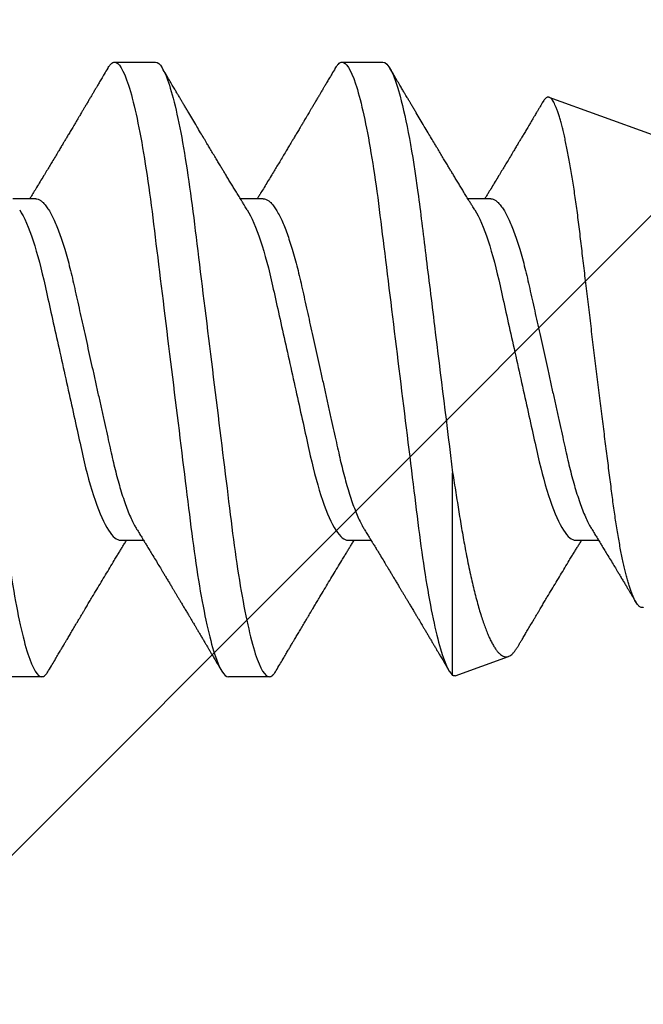
# Model space of a CAD drawing. Units: inches. Extents: x 103.9 to 130.8, y 0.8 to 17.1.
# Drawn here: x 124.8 to 125, y 13.8 to 14.1 of the extents above; entities that cross this region are included whole.
import ezdxf

# ---------------------------------------------------------------- set-up
doc = ezdxf.new("R2010")
doc.units = ezdxf.units.IN
doc.header["$MEASUREMENT"] = 0
doc.linetypes.add('SLD-Solid', pattern=[0])
doc.layers.add('ANCHOR', color=3, linetype='Continuous')
doc.layers.add('Hatch', color=8, linetype='Continuous')

msp = doc.modelspace()

# ---------------------------------------------------------------- linework, layer by layer
at = {"layer": 'ANCHOR', "linetype": 'SLD-Solid', "lineweight": 25}
for p, q in [((124.83437, 14.09939), (124.84635, 14.09939)), ((124.90103, 14.09939), (124.91301, 14.09939)), ((124.99199, 14.07807), (124.96175, 14.08907)), ((124.81127, 14.05939), (124.80455, 14.05939)), ((124.87794, 14.05939), (124.87121, 14.05939)), ((124.94461, 14.05939), (124.93788, 14.05939)), ((124.93342, 13.9198), (124.93342, 13.97912)), ((124.83611, 13.95939), (124.84283, 13.95939)), ((124.90277, 13.95939), (124.9095, 13.95939)), ((124.96944, 13.95939), (124.97617, 13.95939)), ((124.9342, 13.91967), (124.94979, 13.92535)), ((124.81301, 13.91939), (124.80103, 13.91939)), ((124.87968, 13.91939), (124.8677, 13.91939))]:
    msp.add_line(p, q, dxfattribs=at)
for points, knots in [([(124.77968, 14.09939), (124.78088, 14.09939), (124.78228, 14.0972), (124.78522, 14.08807), (124.78675, 14.08115), (124.78886, 14.06853), (124.78954, 14.06397), (124.79081, 14.05445), (124.79139, 14.0495), (124.79337, 14.03347), (124.79486, 14.02145), (124.79783, 13.99733), (124.79932, 13.98531), (124.8013, 13.96927), (124.80189, 13.96433), (124.80315, 13.95481), (124.80383, 13.95025), (124.80594, 13.93763), (124.80747, 13.9307), (124.81041, 13.92158), (124.81181, 13.91939), (124.81301, 13.91939)], [0, 0, 0, 0, 0.125, 0.125, 0.25, 0.25, 0.3125, 0.3125, 0.375, 0.375, 0.5, 0.5, 0.625, 0.625, 0.6875, 0.6875, 0.75, 0.75, 0.875, 0.875, 1, 1, 1, 1]), ([(124.83234, 14.09759), (124.83201, 14.09703), (124.8314, 14.09599), (124.83055, 14.09455), (124.82985, 14.09336), (124.82929, 14.09242), (124.82888, 14.09172), (124.82855, 14.09117), (124.82822, 14.0906), (124.82779, 14.08988), (124.82728, 14.08901), (124.82672, 14.08807), (124.82616, 14.08713), (124.82563, 14.08624), (124.82514, 14.08541), (124.82472, 14.08469), (124.82436, 14.08408), (124.82406, 14.08358), (124.82374, 14.08305), (124.82336, 14.0824), (124.82285, 14.08155), (124.82225, 14.08053), (124.82157, 14.0794), (124.82089, 14.07826), (124.82026, 14.0772), (124.8197, 14.07626), (124.81912, 14.07529), (124.81851, 14.07428), (124.81779, 14.07307), (124.81698, 14.07173), (124.81612, 14.0703), (124.81527, 14.06889), (124.81443, 14.06749), (124.81352, 14.06599), (124.81254, 14.06438), (124.81156, 14.06275), (124.81081, 14.06153), (124.81031, 14.06072), (124.81004, 14.06027), (124.80977, 14.05983), (124.80959, 14.05954), (124.8095, 14.05939)], [0, 0, 0, 0, 0.044062, 0.08161, 0.112654, 0.1372, 0.155257, 0.166827, 0.180691, 0.199518, 0.223294, 0.248758, 0.273349, 0.297069, 0.31864, 0.337979, 0.353746, 0.365945, 0.377625, 0.395044, 0.417112, 0.443825, 0.475085, 0.505974, 0.533672, 0.558183, 0.579511, 0.609761, 0.637896, 0.67438, 0.715027, 0.750006, 0.785775, 0.824884, 0.86838, 0.912779, 0.952874, 0.965164, 0.976791, 0.988187, 1, 1, 1, 1]), ([(124.83234, 14.09756), (124.83245, 14.09775), (124.83277, 14.09829), (124.83326, 14.09886), (124.83383, 14.09931), (124.83419, 14.09936), (124.83437, 14.09939)], [0, 0, 0, 0, 0.158832, 0.442765, 0.723281, 1, 1, 1, 1]), ([(124.83437, 14.09939), (124.83557, 14.09939), (124.83697, 14.0972), (124.83991, 14.08807), (124.84144, 14.08115), (124.84355, 14.06853), (124.84423, 14.06397), (124.84549, 14.05445), (124.84608, 14.0495), (124.84806, 14.03347), (124.84954, 14.02145), (124.85252, 13.99733), (124.85401, 13.98531), (124.85599, 13.96927), (124.85657, 13.96433), (124.85784, 13.95481), (124.85851, 13.95025), (124.86063, 13.93763), (124.86216, 13.9307), (124.8651, 13.92158), (124.8665, 13.91939), (124.8677, 13.91939)], [0, 0, 0, 0, 0.125, 0.125, 0.25, 0.25, 0.3125, 0.3125, 0.375, 0.375, 0.5, 0.5, 0.625, 0.625, 0.6875, 0.6875, 0.75, 0.75, 0.875, 0.875, 1, 1, 1, 1]), ([(124.84635, 14.09939), (124.84755, 14.09939), (124.84895, 14.0972), (124.85189, 14.08807), (124.85342, 14.08115), (124.85553, 14.06853), (124.85621, 14.06397), (124.85747, 14.05445), (124.85806, 14.0495), (124.86004, 14.03347), (124.86152, 14.02145), (124.8645, 13.99733), (124.86599, 13.98531), (124.86796, 13.96927), (124.86855, 13.96433), (124.86982, 13.95481), (124.87049, 13.95025), (124.87261, 13.93763), (124.87414, 13.9307), (124.87707, 13.92158), (124.87848, 13.91939), (124.87968, 13.91939)], [0, 0, 0, 0, 0.125, 0.125, 0.25, 0.25, 0.3125, 0.3125, 0.375, 0.375, 0.5, 0.5, 0.625, 0.625, 0.6875, 0.6875, 0.75, 0.75, 0.875, 0.875, 1, 1, 1, 1]), ([(124.87322, 14.05613), (124.87296, 14.05654), (124.87251, 14.05728), (124.87191, 14.05826), (124.87143, 14.05903), (124.87103, 14.05969), (124.87051, 14.06053), (124.86989, 14.06155), (124.86916, 14.06275), (124.86843, 14.06394), (124.86772, 14.06512), (124.86704, 14.06625), (124.86641, 14.06728), (124.86581, 14.06828), (124.86517, 14.06933), (124.86447, 14.0705), (124.86369, 14.07179), (124.86289, 14.07313), (124.86213, 14.0744), (124.86135, 14.0757), (124.86051, 14.07711), (124.85951, 14.07878), (124.85842, 14.08061), (124.85726, 14.08256), (124.85628, 14.08421), (124.85549, 14.08554), (124.85492, 14.0865), (124.85441, 14.08736), (124.854, 14.08805), (124.85369, 14.08858), (124.85339, 14.08908), (124.85304, 14.08969), (124.85256, 14.0905), (124.85195, 14.09152), (124.85123, 14.09274), (124.85038, 14.09417), (124.84942, 14.09581), (124.84873, 14.09698), (124.84837, 14.09759)], [0, 0, 0, 0, 0.030171, 0.05396, 0.071375, 0.086458, 0.101976, 0.13232, 0.160922, 0.189192, 0.21875, 0.246102, 0.271085, 0.293688, 0.318449, 0.347429, 0.378381, 0.411993, 0.444395, 0.470338, 0.506105, 0.545963, 0.591075, 0.638364, 0.686527, 0.710412, 0.734154, 0.755814, 0.772475, 0.784254, 0.793865, 0.808427, 0.827941, 0.852413, 0.881848, 0.916252, 0.955633, 1, 1, 1, 1]), ([(124.89901, 14.09759), (124.89868, 14.09703), (124.89806, 14.09599), (124.89722, 14.09455), (124.89651, 14.09336), (124.89596, 14.09242), (124.89555, 14.09172), (124.89522, 14.09117), (124.89489, 14.0906), (124.89446, 14.08988), (124.89394, 14.08901), (124.89339, 14.08807), (124.89283, 14.08713), (124.8923, 14.08624), (124.89181, 14.08541), (124.89138, 14.08469), (124.89102, 14.08408), (124.89072, 14.08358), (124.89041, 14.08305), (124.89002, 14.0824), (124.88952, 14.08155), (124.88891, 14.08053), (124.88824, 14.0794), (124.88756, 14.07826), (124.88692, 14.0772), (124.88636, 14.07626), (124.88578, 14.07529), (124.88518, 14.07428), (124.88445, 14.07307), (124.88365, 14.07173), (124.88279, 14.0703), (124.88194, 14.06889), (124.8811, 14.06749), (124.88019, 14.06599), (124.87921, 14.06438), (124.87822, 14.06275), (124.87748, 14.06153), (124.87698, 14.06072), (124.87671, 14.06027), (124.87644, 14.05983), (124.87626, 14.05954), (124.87617, 14.05939)], [0, 0, 0, 0, 0.044062, 0.08161, 0.112654, 0.1372, 0.155257, 0.166827, 0.180691, 0.199518, 0.223294, 0.248758, 0.273349, 0.297069, 0.31864, 0.337979, 0.353746, 0.365945, 0.377625, 0.395044, 0.417112, 0.443825, 0.475085, 0.505974, 0.533672, 0.558183, 0.579511, 0.609761, 0.637896, 0.67438, 0.715027, 0.750006, 0.785775, 0.824884, 0.86838, 0.912779, 0.952874, 0.965164, 0.976791, 0.988187, 1, 1, 1, 1]), ([(124.89901, 14.09756), (124.89912, 14.09775), (124.89943, 14.09829), (124.89993, 14.09886), (124.90049, 14.09931), (124.90085, 14.09936), (124.90103, 14.09939)], [0, 0, 0, 0, 0.158832, 0.442765, 0.723281, 1, 1, 1, 1]), ([(124.90103, 14.09939), (124.9022, 14.09939), (124.90355, 14.09734), (124.90639, 14.08879), (124.90786, 14.08229), (124.90993, 14.07033), (124.9106, 14.066), (124.91185, 14.05691), (124.91241, 14.05222), (124.91428, 14.03706), (124.9157, 14.02562), (124.91857, 14.00232), (124.92003, 13.99051), (124.92268, 13.96907), (124.92378, 13.95961), (124.92641, 13.94236), (124.92787, 13.93488), (124.93075, 13.92413), (124.93216, 13.92088), (124.93342, 13.9198)], [0, 0, 0, 0, 0.125, 0.125, 0.25, 0.25, 0.3125, 0.3125, 0.375, 0.375, 0.5, 0.5, 0.625, 0.625, 0.75, 0.75, 0.875, 0.875, 1, 1, 1, 1]), ([(124.91301, 14.09939), (124.91447, 14.09939), (124.91624, 14.09609), (124.91985, 14.08266), (124.92168, 14.0726), (124.92403, 14.05545), (124.92473, 14.04947), (124.92635, 14.03635), (124.92722, 14.02933), (124.92989, 14.00768), (124.93176, 13.99252), (124.93342, 13.97912)], [0, 0, 0, 0, 0.25, 0.25, 0.5, 0.5, 0.625, 0.625, 0.75, 0.75, 1, 1, 1, 1]), ([(124.93989, 14.05613), (124.93963, 14.05654), (124.93917, 14.05728), (124.93857, 14.05826), (124.9381, 14.05903), (124.93769, 14.05969), (124.93718, 14.06053), (124.93656, 14.06155), (124.93582, 14.06275), (124.9351, 14.06394), (124.93439, 14.06512), (124.9337, 14.06625), (124.93308, 14.06728), (124.93248, 14.06828), (124.93184, 14.06933), (124.93114, 14.0705), (124.93036, 14.07179), (124.92956, 14.07313), (124.92879, 14.0744), (124.92802, 14.0757), (124.92718, 14.07711), (124.92618, 14.07878), (124.92509, 14.08061), (124.92393, 14.08256), (124.92295, 14.08421), (124.92216, 14.08554), (124.92159, 14.0865), (124.92108, 14.08736), (124.92067, 14.08805), (124.92036, 14.08858), (124.92006, 14.08908), (124.9197, 14.08969), (124.91922, 14.0905), (124.91862, 14.09152), (124.9179, 14.09274), (124.91705, 14.09417), (124.91608, 14.09581), (124.9154, 14.09698), (124.91504, 14.09759)], [0, 0, 0, 0, 0.030171, 0.05396, 0.071375, 0.086458, 0.101976, 0.13232, 0.160922, 0.189192, 0.21875, 0.246102, 0.271085, 0.293688, 0.318449, 0.347429, 0.378381, 0.411993, 0.444395, 0.470338, 0.506105, 0.545963, 0.591075, 0.638364, 0.686527, 0.710412, 0.734154, 0.755814, 0.772475, 0.784254, 0.793865, 0.808427, 0.827941, 0.852413, 0.881848, 0.916252, 0.955633, 1, 1, 1, 1]), ([(124.98929, 13.93974), (124.98924, 13.93972), (124.98908, 13.93965), (124.98881, 13.93966), (124.98847, 13.93976), (124.98812, 13.93999), (124.98776, 13.94034), (124.98739, 13.9408), (124.98703, 13.94139), (124.98666, 13.94209), (124.98628, 13.94291), (124.9859, 13.94386), (124.98552, 13.94493), (124.98513, 13.94613), (124.98474, 13.94744), (124.98436, 13.94887), (124.98397, 13.9504), (124.98359, 13.95203), (124.98321, 13.95376), (124.98284, 13.95562), (124.98246, 13.95759), (124.98208, 13.95967), (124.98171, 13.96186), (124.98135, 13.96412), (124.981, 13.96643), (124.98066, 13.9688), (124.98032, 13.97125), (124.97999, 13.9738), (124.97966, 13.97642), (124.97931, 13.97913), (124.97896, 13.98191), (124.9786, 13.98473), (124.97824, 13.98759), (124.97787, 13.99048), (124.9775, 13.99342), (124.97713, 13.99641), (124.97675, 13.99946), (124.97636, 14.00255), (124.97598, 14.00568), (124.97559, 14.0088), (124.97521, 14.01193), (124.97483, 14.01505), (124.97444, 14.01817), (124.97406, 14.02131), (124.97368, 14.02447), (124.9733, 14.02763), (124.97292, 14.03077), (124.97255, 14.03385), (124.9722, 14.03685), (124.97185, 14.03978), (124.9715, 14.04268), (124.97117, 14.04554), (124.97083, 14.04837), (124.9705, 14.05117), (124.97015, 14.0539), (124.96979, 14.05654), (124.96944, 14.05909), (124.96908, 14.06155), (124.96872, 14.06394), (124.96835, 14.06625), (124.96797, 14.06849), (124.96759, 14.07065), (124.96721, 14.07271), (124.96682, 14.07466), (124.96644, 14.07649), (124.96606, 14.07822), (124.96568, 14.07982), (124.96529, 14.08133), (124.96491, 14.08271), (124.96452, 14.08398), (124.96414, 14.08511), (124.96377, 14.0861), (124.9634, 14.08695), (124.96305, 14.08765), (124.9627, 14.08822), (124.96235, 14.08866), (124.96201, 14.08896), (124.96167, 14.08912), (124.96133, 14.08914), (124.96099, 14.08903), (124.96064, 14.08878), (124.96028, 14.08839), (124.96002, 14.08803), (124.95988, 14.08776), (124.95985, 14.08771)], [0, 0, 0, 0, 0.005067, 0.016369, 0.027902, 0.039435, 0.051044, 0.062654, 0.074235, 0.085817, 0.097476, 0.109136, 0.12104, 0.132944, 0.144932, 0.156921, 0.168701, 0.180481, 0.192344, 0.204206, 0.216327, 0.228447, 0.240658, 0.252868, 0.264635, 0.276403, 0.288253, 0.300103, 0.312199, 0.324296, 0.336474, 0.348652, 0.360694, 0.372737, 0.384859, 0.396981, 0.409356, 0.42173, 0.43419, 0.446651, 0.458965, 0.471279, 0.483678, 0.496078, 0.508747, 0.521416, 0.534179, 0.546941, 0.55925, 0.571559, 0.583953, 0.596348, 0.609007, 0.621666, 0.634412, 0.647158, 0.659664, 0.67217, 0.684758, 0.697347, 0.710194, 0.723041, 0.735977, 0.748913, 0.761761, 0.774608, 0.787544, 0.800481, 0.813698, 0.826916, 0.840231, 0.853545, 0.866395, 0.879244, 0.892182, 0.905121, 0.91834, 0.931559, 0.944872, 0.958184, 0.971156, 0.984128, 0.997185, 1, 1, 1, 1]), ([(124.95984, 14.08772), (124.95973, 14.08752), (124.95943, 14.08701), (124.95897, 14.08624), (124.95848, 14.08541), (124.95805, 14.08469), (124.95769, 14.08408), (124.95739, 14.08358), (124.95708, 14.08305), (124.95669, 14.0824), (124.95619, 14.08155), (124.95558, 14.08053), (124.9549, 14.0794), (124.95422, 14.07826), (124.95359, 14.0772), (124.95303, 14.07626), (124.95245, 14.07529), (124.95184, 14.07428), (124.95112, 14.07307), (124.95032, 14.07173), (124.94946, 14.0703), (124.9486, 14.06889), (124.94776, 14.06749), (124.94685, 14.06599), (124.94588, 14.06438), (124.94489, 14.06275), (124.94414, 14.06153), (124.94365, 14.06072), (124.94337, 14.06027), (124.9431, 14.05983), (124.94292, 14.05954), (124.94283, 14.05939)], [0, 0, 0, 0, 0.0211257, 0.0530795, 0.0821377, 0.108189, 0.1294293, 0.1458631, 0.1615973, 0.1850614, 0.2147902, 0.2507747, 0.2928853, 0.3344966, 0.371808, 0.4048263, 0.4335582, 0.4743082, 0.5122083, 0.5613564, 0.6161117, 0.6632328, 0.7114171, 0.7641012, 0.8226947, 0.8825039, 0.9365161, 0.9530717, 0.9687356, 0.9840868, 1, 1, 1, 1]), ([(124.81127, 14.05939), (124.8115, 14.05936), (124.81196, 14.05931), (124.8127, 14.05892), (124.81346, 14.05827), (124.81424, 14.05736), (124.81505, 14.05617), (124.81586, 14.05474), (124.81666, 14.0531), (124.81745, 14.05127), (124.81823, 14.04923), (124.819, 14.04701), (124.81977, 14.04457), (124.82053, 14.04193), (124.82128, 14.03909), (124.82199, 14.03615), (124.82267, 14.03308), (124.82339, 14.02988), (124.82411, 14.0266), (124.82486, 14.02326), (124.82561, 14.01988), (124.82638, 14.01643), (124.82715, 14.01292), (124.82796, 14.00932), (124.82877, 14.00564), (124.8296, 14.00193), (124.83041, 13.99828), (124.8312, 13.99471), (124.83197, 13.99127), (124.83269, 13.98803), (124.83336, 13.98499), (124.834, 13.98212), (124.83469, 13.97936), (124.83539, 13.97669), (124.83614, 13.9741), (124.83693, 13.97162), (124.83775, 13.96928), (124.83857, 13.96716), (124.83941, 13.96527), (124.84016, 13.96376), (124.84063, 13.96299), (124.84083, 13.96267)], [0, 0, 0, 0, 0.025337, 0.051128, 0.077311, 0.10382, 0.130583, 0.157521, 0.183008, 0.20851, 0.233957, 0.259281, 0.284414, 0.310793, 0.336815, 0.362419, 0.387638, 0.413177, 0.439143, 0.463962, 0.489047, 0.514336, 0.539763, 0.565259, 0.592298, 0.619255, 0.646047, 0.672597, 0.698831, 0.724682, 0.748649, 0.772454, 0.796656, 0.821223, 0.846104, 0.872767, 0.899639, 0.926641, 0.95369, 0.980704, 1, 1, 1, 1]), ([(124.87794, 14.05939), (124.87817, 14.05936), (124.87863, 14.05931), (124.87936, 14.05892), (124.88012, 14.05827), (124.88091, 14.05736), (124.88172, 14.05617), (124.88253, 14.05474), (124.88333, 14.0531), (124.88411, 14.05127), (124.88489, 14.04923), (124.88566, 14.04701), (124.88643, 14.04457), (124.8872, 14.04193), (124.88794, 14.03909), (124.88866, 14.03615), (124.88934, 14.03308), (124.89005, 14.02988), (124.89078, 14.0266), (124.89152, 14.02326), (124.89227, 14.01988), (124.89304, 14.01643), (124.89382, 14.01292), (124.89462, 14.00932), (124.89544, 14.00564), (124.89626, 14.00193), (124.89708, 13.99828), (124.89787, 13.99471), (124.89863, 13.99127), (124.89935, 13.98803), (124.90003, 13.98499), (124.90067, 13.98212), (124.90135, 13.97936), (124.90206, 13.97669), (124.90281, 13.9741), (124.90359, 13.97162), (124.90441, 13.96928), (124.90524, 13.96716), (124.90607, 13.96527), (124.90683, 13.96376), (124.9073, 13.96299), (124.90749, 13.96267)], [0, 0, 0, 0, 0.025337, 0.051128, 0.077311, 0.10382, 0.130583, 0.157521, 0.183008, 0.20851, 0.233957, 0.259281, 0.284414, 0.310793, 0.336815, 0.362419, 0.387638, 0.413177, 0.439143, 0.463962, 0.489047, 0.514336, 0.539763, 0.565259, 0.592298, 0.619255, 0.646047, 0.672597, 0.698831, 0.724682, 0.748649, 0.772454, 0.796656, 0.821223, 0.846104, 0.872767, 0.899639, 0.926641, 0.95369, 0.980704, 1, 1, 1, 1]), ([(124.94461, 14.05939), (124.94484, 14.05936), (124.9453, 14.05931), (124.94603, 14.05892), (124.94679, 14.05827), (124.94758, 14.05736), (124.94839, 14.05617), (124.9492, 14.05474), (124.95, 14.0531), (124.95078, 14.05127), (124.95156, 14.04923), (124.95233, 14.04701), (124.9531, 14.04457), (124.95386, 14.04193), (124.95461, 14.03909), (124.95533, 14.03615), (124.95601, 14.03308), (124.95672, 14.02988), (124.95745, 14.0266), (124.95819, 14.02326), (124.95894, 14.01988), (124.95971, 14.01643), (124.96049, 14.01292), (124.96129, 14.00932), (124.96211, 14.00564), (124.96293, 14.00193), (124.96374, 13.99828), (124.96453, 13.99471), (124.9653, 13.99127), (124.96602, 13.98803), (124.96669, 13.98499), (124.96734, 13.98212), (124.96802, 13.97936), (124.96873, 13.97669), (124.96947, 13.9741), (124.97026, 13.97162), (124.97108, 13.96928), (124.97191, 13.96716), (124.97274, 13.96527), (124.97349, 13.96376), (124.97396, 13.96299), (124.97416, 13.96267)], [0, 0, 0, 0, 0.025337, 0.051128, 0.077311, 0.10382, 0.130583, 0.157521, 0.183008, 0.20851, 0.233957, 0.259281, 0.284414, 0.310793, 0.336815, 0.362419, 0.387638, 0.413177, 0.439143, 0.463962, 0.489047, 0.514336, 0.539763, 0.565259, 0.592298, 0.619255, 0.646047, 0.672597, 0.698831, 0.724682, 0.748649, 0.772454, 0.796656, 0.821223, 0.846104, 0.872767, 0.899639, 0.926641, 0.95369, 0.980704, 1, 1, 1, 1]), ([(124.80655, 14.05613), (124.80784, 14.05404), (124.80919, 14.05092), (124.81175, 14.04322), (124.81293, 14.03867), (124.81508, 14.02901), (124.8163, 14.0235), (124.81888, 14.01191), (124.82023, 14.00585), (124.82279, 13.99433), (124.82399, 13.98889), (124.82612, 13.97935), (124.82735, 13.97483), (124.82992, 13.96729), (124.83126, 13.96428), (124.83383, 13.96033), (124.83504, 13.95939), (124.83611, 13.95939)], [0, 0, 0, 0, 0.125, 0.125, 0.25, 0.25, 0.375, 0.375, 0.5, 0.5, 0.625, 0.625, 0.75, 0.75, 0.875, 0.875, 1, 1, 1, 1]), ([(124.87322, 14.05613), (124.87451, 14.05404), (124.87586, 14.05092), (124.87841, 14.04322), (124.8796, 14.03867), (124.88175, 14.02901), (124.88297, 14.0235), (124.88555, 14.01191), (124.88689, 14.00585), (124.88945, 13.99433), (124.89065, 13.98889), (124.89279, 13.97935), (124.89401, 13.97483), (124.89658, 13.96729), (124.89793, 13.96428), (124.90049, 13.96033), (124.90171, 13.95939), (124.90277, 13.95939)], [0, 0, 0, 0, 0.125, 0.125, 0.25, 0.25, 0.375, 0.375, 0.5, 0.5, 0.625, 0.625, 0.75, 0.75, 0.875, 0.875, 1, 1, 1, 1]), ([(124.93989, 14.05613), (124.94118, 14.05404), (124.94252, 14.05092), (124.94508, 14.04322), (124.94627, 14.03867), (124.94841, 14.02901), (124.94964, 14.0235), (124.95221, 14.01191), (124.95356, 14.00585), (124.95612, 13.99433), (124.95732, 13.98889), (124.95946, 13.97935), (124.96068, 13.97483), (124.96325, 13.96729), (124.96459, 13.96428), (124.96716, 13.96033), (124.96838, 13.95939), (124.96944, 13.95939)], [0, 0, 0, 0, 0.125, 0.125, 0.25, 0.25, 0.375, 0.375, 0.5, 0.5, 0.625, 0.625, 0.75, 0.75, 0.875, 0.875, 1, 1, 1, 1]), ([(124.93342, 13.97912), (124.93357, 13.97814), (124.93388, 13.97618), (124.93435, 13.9733), (124.9348, 13.97046), (124.93526, 13.96765), (124.9357, 13.96489), (124.93615, 13.96217), (124.93661, 13.95952), (124.93711, 13.95682), (124.93763, 13.95409), (124.9382, 13.95134), (124.93877, 13.9487), (124.93935, 13.94615), (124.93995, 13.94372), (124.94056, 13.94139), (124.94118, 13.9392), (124.94179, 13.9372), (124.94239, 13.93539), (124.94298, 13.93375), (124.94357, 13.93224), (124.94417, 13.93086), (124.94476, 13.92962), (124.94537, 13.92852), (124.94597, 13.92757), (124.94656, 13.92679), (124.94714, 13.92616), (124.94771, 13.9257), (124.94827, 13.92538), (124.94883, 13.92522), (124.94938, 13.92522), (124.94992, 13.92537), (124.95048, 13.9257), (124.95104, 13.92619), (124.9516, 13.92684), (124.95211, 13.92755), (124.95244, 13.9281), (124.95258, 13.92834)], [0, 0, 0, 0, 0.025493, 0.050986, 0.076602, 0.102217, 0.128224, 0.15423, 0.180378, 0.206526, 0.236439, 0.266352, 0.296489, 0.326625, 0.357466, 0.388308, 0.419393, 0.450477, 0.479396, 0.508314, 0.537433, 0.566551, 0.596299, 0.626046, 0.656012, 0.685977, 0.714974, 0.743971, 0.773171, 0.80237, 0.832218, 0.862065, 0.892148, 0.92223, 0.95067, 0.979111, 1, 1, 1, 1]), ([(124.84083, 13.96265), (124.8411, 13.96221), (124.84159, 13.96141), (124.84225, 13.96034), (124.84276, 13.9595), (124.84314, 13.95888), (124.84345, 13.95837), (124.84389, 13.95765), (124.84452, 13.95663), (124.84539, 13.9552), (124.84633, 13.95364), (124.8473, 13.95205), (124.8481, 13.95073), (124.84876, 13.94963), (124.84933, 13.94868), (124.84994, 13.94768), (124.85055, 13.94666), (124.85111, 13.94573), (124.85159, 13.94493), (124.85205, 13.94416), (124.8525, 13.94341), (124.85297, 13.94261), (124.85346, 13.94179), (124.85401, 13.94087), (124.85461, 13.93986), (124.85523, 13.93882), (124.85582, 13.93783), (124.85635, 13.93695), (124.8568, 13.93619), (124.85717, 13.93557), (124.8575, 13.93502), (124.85785, 13.93442), (124.85828, 13.9337), (124.85876, 13.93289), (124.85928, 13.93201), (124.85982, 13.9311), (124.86037, 13.93017), (124.8609, 13.92927), (124.86134, 13.92853), (124.86166, 13.92798), (124.86192, 13.92755), (124.86221, 13.92705), (124.86262, 13.92636), (124.86318, 13.92542), (124.86388, 13.92423), (124.86473, 13.92279), (124.86535, 13.92175), (124.86568, 13.92118)], [0, 0, 0, 0, 0.032021, 0.058163, 0.078399, 0.09271, 0.103617, 0.115155, 0.145002, 0.177944, 0.219189, 0.257895, 0.29325, 0.315269, 0.337296, 0.362137, 0.388145, 0.410745, 0.429692, 0.446224, 0.46638, 0.483822, 0.503611, 0.525751, 0.550244, 0.576713, 0.600936, 0.621736, 0.640657, 0.655425, 0.666711, 0.680538, 0.698333, 0.718417, 0.739544, 0.761441, 0.784112, 0.806927, 0.826009, 0.837434, 0.846384, 0.857038, 0.873664, 0.896267, 0.924852, 0.959427, 1, 1, 1, 1]), ([(124.90749, 13.96265), (124.90776, 13.96221), (124.90826, 13.96141), (124.90892, 13.96034), (124.90943, 13.9595), (124.90981, 13.95888), (124.91012, 13.95837), (124.91056, 13.95765), (124.91118, 13.95663), (124.91206, 13.9552), (124.913, 13.95364), (124.91396, 13.95205), (124.91476, 13.95073), (124.91542, 13.94963), (124.916, 13.94868), (124.9166, 13.94768), (124.91721, 13.94666), (124.91777, 13.94573), (124.91825, 13.94493), (124.91871, 13.94416), (124.91916, 13.94341), (124.91964, 13.94261), (124.92013, 13.94179), (124.92068, 13.94087), (124.92128, 13.93986), (124.9219, 13.93882), (124.92249, 13.93783), (124.92302, 13.93695), (124.92347, 13.93619), (124.92384, 13.93557), (124.92416, 13.93502), (124.92452, 13.93442), (124.92494, 13.9337), (124.92543, 13.93289), (124.92595, 13.93201), (124.92649, 13.9311), (124.92704, 13.93017), (124.92757, 13.92927), (124.92801, 13.92853), (124.92833, 13.92798), (124.92858, 13.92755), (124.92888, 13.92705), (124.92929, 13.92636), (124.92985, 13.92542), (124.93055, 13.92423), (124.9314, 13.92279), (124.93201, 13.92175), (124.93234, 13.92118)], [0, 0, 0, 0, 0.032021, 0.058163, 0.078399, 0.09271, 0.103617, 0.115155, 0.145002, 0.177944, 0.219189, 0.257895, 0.29325, 0.315269, 0.337296, 0.362137, 0.388145, 0.410745, 0.429692, 0.446224, 0.46638, 0.483822, 0.503611, 0.525751, 0.550244, 0.576713, 0.600936, 0.621736, 0.640657, 0.655425, 0.666711, 0.680538, 0.698333, 0.718417, 0.739544, 0.761441, 0.784112, 0.806927, 0.826009, 0.837434, 0.846384, 0.857038, 0.873664, 0.896267, 0.924852, 0.959427, 1, 1, 1, 1]), ([(124.97416, 13.96265), (124.97443, 13.96221), (124.97492, 13.96141), (124.97558, 13.96034), (124.9761, 13.9595), (124.97648, 13.95888), (124.97679, 13.95837), (124.97723, 13.95765), (124.97785, 13.95663), (124.97872, 13.9552), (124.97967, 13.95364), (124.98063, 13.95205), (124.98143, 13.95073), (124.98209, 13.94963), (124.98266, 13.94868), (124.98327, 13.94768), (124.98388, 13.94666), (124.98444, 13.94573), (124.98492, 13.94493), (124.98538, 13.94416), (124.98583, 13.94341), (124.9863, 13.94261), (124.98672, 13.94191), (124.987, 13.94145), (124.98711, 13.94126)], [0, 0, 0, 0, 0.0619219, 0.1124734, 0.1516054, 0.1792797, 0.2003728, 0.2226845, 0.2804005, 0.344103, 0.4238625, 0.4987108, 0.5670787, 0.6096583, 0.6522548, 0.7002921, 0.7505858, 0.7942883, 0.830927, 0.8628965, 0.9018734, 0.9356023, 0.9738703, 1, 1, 1, 1]), ([(124.81504, 13.92118), (124.81539, 13.92179), (124.81607, 13.92293), (124.81701, 13.92453), (124.81783, 13.92591), (124.81851, 13.92707), (124.81903, 13.92796), (124.81942, 13.92861), (124.8197, 13.92908), (124.81994, 13.92949), (124.82019, 13.92991), (124.82058, 13.93057), (124.82114, 13.93151), (124.82187, 13.93274), (124.82265, 13.93406), (124.82337, 13.93528), (124.82399, 13.93632), (124.82446, 13.9371), (124.82485, 13.93776), (124.82522, 13.93839), (124.8257, 13.93919), (124.82631, 13.94022), (124.82705, 13.94145), (124.828, 13.94305), (124.82913, 13.94493), (124.83042, 13.94708), (124.8317, 13.9492), (124.83298, 13.95134), (124.83409, 13.95317), (124.83499, 13.95465), (124.83565, 13.95574), (124.83625, 13.95673), (124.83673, 13.95751), (124.83712, 13.95815), (124.83744, 13.95867), (124.8377, 13.95909), (124.83785, 13.95934), (124.83788, 13.95939)], [0, 0, 0, 0, 0.047581, 0.089345, 0.125302, 0.155461, 0.179828, 0.194914, 0.206431, 0.216399, 0.227308, 0.239166, 0.268664, 0.30084, 0.335538, 0.371658, 0.396575, 0.417076, 0.433166, 0.447946, 0.466429, 0.495941, 0.528662, 0.563644, 0.620802, 0.676604, 0.732569, 0.787934, 0.844613, 0.876566, 0.90495, 0.930288, 0.954469, 0.96723, 0.980227, 0.995937, 1, 1, 1, 1]), ([(124.8817, 13.92118), (124.88206, 13.92179), (124.88273, 13.92293), (124.88368, 13.92453), (124.88449, 13.92591), (124.88517, 13.92707), (124.8857, 13.92796), (124.88609, 13.92861), (124.88636, 13.92908), (124.88661, 13.92949), (124.88685, 13.92991), (124.88725, 13.93057), (124.8878, 13.93151), (124.88853, 13.93274), (124.88931, 13.93406), (124.89004, 13.93528), (124.89066, 13.93632), (124.89112, 13.9371), (124.89151, 13.93776), (124.89189, 13.93839), (124.89236, 13.93919), (124.89298, 13.94022), (124.89372, 13.94145), (124.89467, 13.94305), (124.89579, 13.94493), (124.89708, 13.94708), (124.89836, 13.9492), (124.89965, 13.95134), (124.90076, 13.95317), (124.90166, 13.95465), (124.90232, 13.95574), (124.90292, 13.95673), (124.9034, 13.95751), (124.90379, 13.95815), (124.90411, 13.95867), (124.90436, 13.95909), (124.90452, 13.95934), (124.90455, 13.95939)], [0, 0, 0, 0, 0.047581, 0.089345, 0.125302, 0.155461, 0.179828, 0.194914, 0.206431, 0.216399, 0.227308, 0.239166, 0.268664, 0.30084, 0.335538, 0.371658, 0.396575, 0.417076, 0.433166, 0.447946, 0.466429, 0.495941, 0.528662, 0.563644, 0.620802, 0.676604, 0.732569, 0.787934, 0.844613, 0.876566, 0.90495, 0.930288, 0.954469, 0.96723, 0.980227, 0.995937, 1, 1, 1, 1]), ([(124.95259, 13.92833), (124.95265, 13.92844), (124.9528, 13.9287), (124.95303, 13.92908), (124.95327, 13.92949), (124.95352, 13.92991), (124.95392, 13.93057), (124.95447, 13.93151), (124.9552, 13.93274), (124.95598, 13.93406), (124.9567, 13.93528), (124.95732, 13.93632), (124.95779, 13.9371), (124.95818, 13.93776), (124.95855, 13.93839), (124.95903, 13.93919), (124.95964, 13.94022), (124.96038, 13.94145), (124.96133, 13.94305), (124.96246, 13.94493), (124.96375, 13.94708), (124.96503, 13.9492), (124.96632, 13.95134), (124.96742, 13.95317), (124.96832, 13.95465), (124.96899, 13.95574), (124.96959, 13.95673), (124.97007, 13.95751), (124.97045, 13.95815), (124.97078, 13.95867), (124.97103, 13.95909), (124.97118, 13.95934), (124.97121, 13.95939)], [0, 0, 0, 0, 0.010269, 0.024427, 0.036682, 0.050092, 0.06467, 0.100934, 0.140489, 0.183145, 0.227549, 0.258181, 0.283384, 0.303164, 0.321334, 0.344056, 0.380336, 0.420562, 0.463567, 0.533834, 0.602434, 0.671234, 0.739297, 0.808975, 0.848256, 0.88315, 0.9143, 0.944026, 0.959714, 0.975692, 0.995006, 1, 1, 1, 1]), ([(124.81301, 13.91939), (124.81318, 13.91941), (124.81353, 13.91946), (124.81407, 13.91986), (124.81457, 13.92042), (124.8149, 13.92098), (124.81504, 13.92121)], [0, 0, 0, 0, 0.264074, 0.531623, 0.802319, 1, 1, 1, 1]), ([(124.87968, 13.91939), (124.87985, 13.91941), (124.88019, 13.91946), (124.88073, 13.91986), (124.88124, 13.92042), (124.88156, 13.92098), (124.8817, 13.92121)], [0, 0, 0, 0, 0.264074, 0.531623, 0.802319, 1, 1, 1, 1]), ([(124.9342, 13.91968), (124.93412, 13.91966), (124.93396, 13.91961), (124.9337, 13.91965), (124.93351, 13.91975), (124.93342, 13.9198)], [0, 0, 0, 0, 0.29949, 0.649553, 1, 1, 1, 1])]:
    msp.add_open_spline(points, degree=3, knots=knots, dxfattribs=at)
at = {"layer": 'Hatch', "linetype": 'Continuous'}
msp.add_line((123.84498, 12.90786), (126.34498, 15.40786), dxfattribs=at)

doc.saveas('drawing.dxf')
